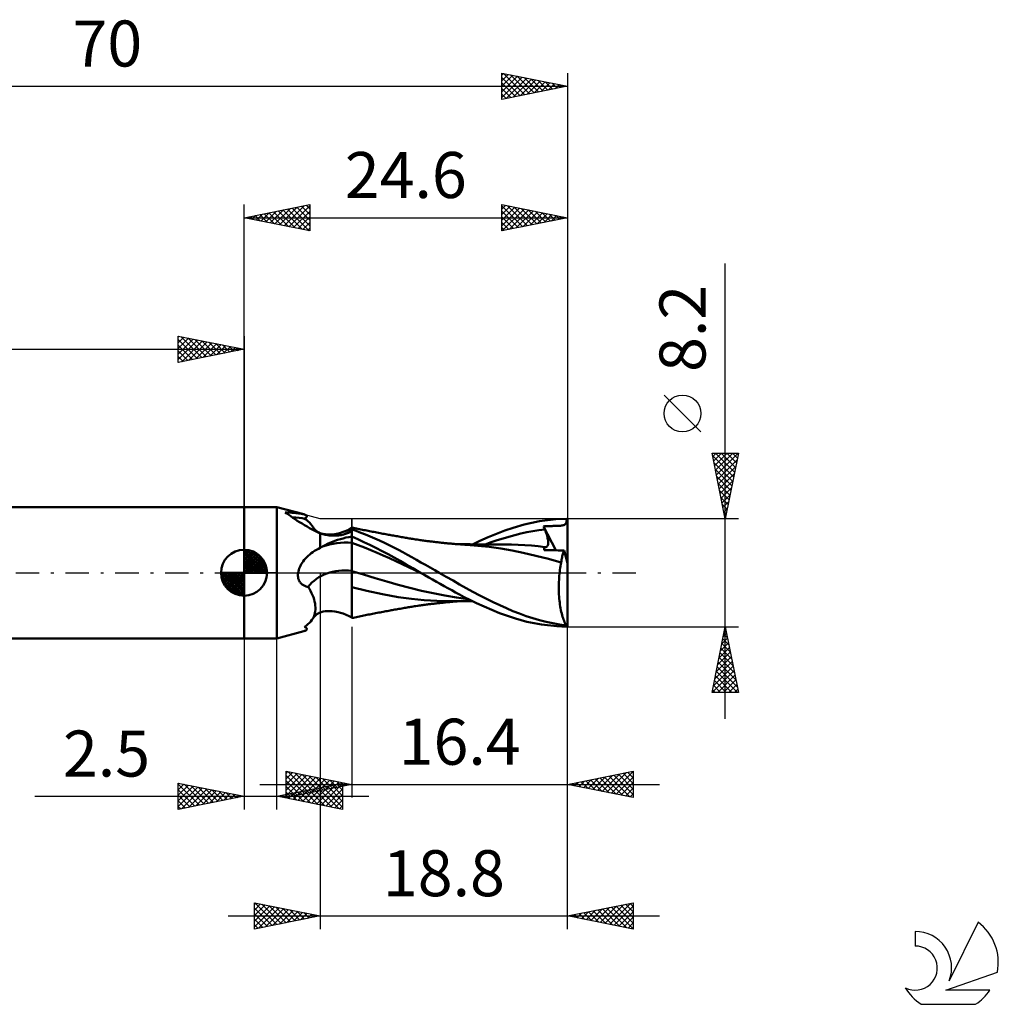
# Model space of a CAD drawing. Units: millimetres. Extents: x -17 to 103, y -33 to 42.
# Drawn here: x 28 to 103, y -33 to 42 of the extents above; entities that cross this region are included whole.
import ezdxf
from ezdxf.enums import TextEntityAlignment as Align

# ---------------------------------------------------------------- set-up
doc = ezdxf.new("R2010")
doc.units = ezdxf.units.MM
doc.header["$LTSCALE"] = 4.45
doc.linetypes.add('LONGDASH_DASH', pattern=[0.85, 0.4, -0.2, 0.05, -0.2])
for name, color, linetype in [('1', 4, 'CONTINUOUS'), ('2', 7, 'CONTINUOUS'), ('4', 2, 'LONGDASH_DASH'), ('CUT', 1, 'CONTINUOUS'), ('NOCUT', 7, 'CONTINUOUS'), ('SK1', 4, 'CONTINUOUS'), ('SK2', 7, 'CONTINUOUS'), ('SK4', 2, 'LONGDASH_DASH'), ('SK6', 5, 'CONTINUOUS')]:
    doc.layers.add(name, color=color, linetype=linetype)
doc.styles.get("Standard").update_dxf_attribs({"font": 'Monospac821 BT'})

msp = doc.modelspace()

# ---------------------------------------------------------------- linework, layer by layer
at = {"layer": '1', "color": 4, "linetype": 'CONTINUOUS', "lineweight": 50}
for p, q in [((45.4, 5), (47.9, 5)), ((45.4, -5), (45.4, 5)), ((49.935, 4.445), (47.9, 5)), ((47.9, -5), (47.9, 5)), ((48.661, 4.498), (48.528, 4.593)), ((48.711, 4.584), (48.528, 4.593)), ((48.803, 4.397), (48.661, 4.498)), ((48.883, 4.575), (48.711, 4.584)), ((49.043, 4.565), (48.883, 4.575)), ((49.192, 4.553), (49.043, 4.565)), ((49.33, 4.541), (49.192, 4.553)), ((49.458, 4.527), (49.33, 4.541)), ((49.574, 4.513), (49.458, 4.527)), ((49.68, 4.497), (49.574, 4.513)), ((49.776, 4.481), (49.68, 4.497)), ((48.953, 4.292), (48.803, 4.397)), ((49.11, 4.184), (48.953, 4.292)), ((49.276, 4.073), (49.11, 4.184)), ((49.448, 3.96), (49.276, 4.073)), ((49.626, 3.848), (49.448, 3.96)), ((49.809, 3.735), (49.626, 3.848)), ((49.861, 4.463), (49.776, 4.481)), ((49.936, 4.445), (49.861, 4.463)), ((49.995, 4.427), (49.936, 4.445)), ((50.046, 4.408), (49.995, 4.427)), ((50.004, 4.112), (50.054, 4.142)), ((50.138, 4.019), (50.004, 4.112)), ((50.089, 4.388), (50.046, 4.408)), ((50.054, 4.142), (50.095, 4.171)), ((50.123, 4.368), (50.089, 4.388)), ((50.095, 4.171), (50.128, 4.199)), ((50.149, 4.346), (50.123, 4.368)), ((50.128, 4.199), (50.153, 4.226)), ((50.261, 3.921), (50.138, 4.019)), ((50.167, 4.324), (50.149, 4.346)), ((50.153, 4.226), (50.169, 4.252)), ((50.176, 4.301), (50.167, 4.324)), ((50.169, 4.252), (50.176, 4.277)), ((50.176, 4.277), (50.176, 4.301)), ((50.375, 3.817), (50.261, 3.921)), ((50.477, 3.706), (50.375, 3.817)), ((66.707, 3.673), (67.871, 3.919)), ((67.871, 3.919), (69.124, 4.069)), ((69.124, 4.069), (69.964, 4.1)), ((69.846, 3.713), (69.874, 3.754)), ((69.874, 3.754), (69.898, 3.801)), ((69.898, 3.801), (69.919, 3.857)), ((69.919, 3.857), (69.936, 3.925)), ((69.936, 3.925), (69.951, 4.005)), ((69.951, 4.005), (69.964, 4.1)), ((70, 0.719), (70, 4.1)), ((49.997, 3.623), (49.809, 3.735)), ((50.19, 3.511), (49.997, 3.623)), ((50.387, 3.401), (50.19, 3.511)), ((50.587, 3.292), (50.387, 3.401)), ((50.567, 3.589), (50.477, 3.706)), ((50.646, 3.465), (50.567, 3.589)), ((50.79, 3.185), (50.587, 3.292)), ((50.703, 3.375), (50.646, 3.465)), ((50.752, 3.314), (50.703, 3.375)), ((50.797, 3.265), (50.752, 3.314)), ((50.994, 3.08), (50.79, 3.185)), ((50.847, 3.219), (50.797, 3.265)), ((50.928, 3.156), (50.847, 3.219)), ((51.031, 3.093), (50.928, 3.156)), ((51.2, 2.977), (50.994, 3.08)), ((51.107, 3.056), (51.031, 3.093)), ((51.191, 3.021), (51.107, 3.056)), ((51.267, 2.995), (51.191, 3.021)), ((52.556, 2.992), (52.728, 3.037)), ((52.728, 3.037), (52.945, 3.107)), ((52.945, 3.107), (53.166, 3.193)), ((53.166, 3.193), (53.384, 3.294)), ((53.201, 2.98), (53.273, 3.007)), ((53.273, 3.007), (53.339, 3.036)), ((53.339, 3.036), (53.399, 3.065)), ((53.384, 3.294), (53.6, 3.409)), ((53.399, 3.065), (53.442, 3.088)), ((53.442, 3.088), (53.482, 3.111)), ((53.482, 3.111), (53.517, 3.135)), ((53.517, 3.135), (53.549, 3.158)), ((53.549, 3.158), (53.576, 3.181)), ((53.576, 3.181), (53.6, 3.204)), ((53.714, 3.416), (53.6, 3.44)), ((53.6, -3.44), (53.6, 3.44)), ((53.934, 3.179), (53.6, 3.3)), ((53.829, 3.392), (53.714, 3.416)), ((53.943, 3.368), (53.829, 3.392)), ((54.288, 3.044), (53.934, 3.179)), ((54.057, 3.344), (53.943, 3.368)), ((54.172, 3.321), (54.057, 3.344)), ((54.286, 3.297), (54.172, 3.321)), ((54.4, 3.274), (54.286, 3.297)), ((54.643, 2.903), (54.288, 3.044)), ((54.515, 3.251), (54.4, 3.274)), ((54.619, 3.23), (54.515, 3.251)), ((54.729, 3.208), (54.619, 3.23)), ((54.84, 3.187), (54.729, 3.208)), ((54.951, 3.165), (54.84, 3.187)), ((55.061, 3.143), (54.951, 3.165)), ((55.172, 3.122), (55.061, 3.143)), ((55.282, 3.1), (55.172, 3.122)), ((55.393, 3.079), (55.282, 3.1)), ((55.503, 3.058), (55.393, 3.079)), ((55.638, 3.032), (55.503, 3.058)), ((55.745, 3.012), (55.638, 3.032)), ((55.852, 2.992), (55.745, 3.012)), ((64.597, 2.969), (65.228, 3.208)), ((65.228, 3.208), (65.858, 3.425)), ((65.858, 3.425), (66.707, 3.673)), ((66.462, 2.979), (66.917, 3.076)), ((66.917, 3.076), (67.371, 3.159)), ((67.371, 3.159), (67.826, 3.229)), ((67.826, 3.229), (68.281, 3.286)), ((68.181, 3.53), (68.272, 3.535)), ((68.195, 3.495), (68.181, 3.53)), ((69.121, 1.706), (68.181, 3.53)), ((68.209, 3.46), (68.195, 3.495)), ((68.223, 3.426), (68.209, 3.46)), ((68.238, 3.391), (68.223, 3.426)), ((68.252, 3.356), (68.238, 3.391)), ((68.266, 3.321), (68.252, 3.356)), ((68.281, 3.286), (68.266, 3.321)), ((68.272, 3.535), (68.36, 3.539)), ((68.321, 3.187), (68.281, 3.286)), ((68.358, 3.09), (68.321, 3.187)), ((68.392, 2.995), (68.358, 3.09)), ((68.36, 3.539), (68.445, 3.543)), ((68.445, 3.543), (68.527, 3.546)), ((68.527, 3.546), (68.606, 3.549)), ((68.606, 3.549), (68.684, 3.551)), ((68.684, 3.551), (68.759, 3.554)), ((68.759, 3.554), (68.833, 3.556)), ((68.833, 3.556), (68.905, 3.557)), ((68.905, 3.557), (68.973, 3.559)), ((68.973, 3.559), (69.039, 3.561)), ((69.039, 3.561), (69.101, 3.562)), ((69.101, 3.562), (69.163, 3.564)), ((69.163, 3.564), (69.226, 3.566)), ((69.226, 3.566), (69.289, 3.568)), ((69.289, 3.568), (69.351, 3.571)), ((69.351, 3.571), (69.413, 3.575)), ((69.413, 3.575), (69.475, 3.58)), ((69.475, 3.58), (69.537, 3.587)), ((69.537, 3.587), (69.601, 3.596)), ((69.601, 3.596), (69.665, 3.61)), ((69.665, 3.61), (69.722, 3.628)), ((69.722, 3.628), (69.77, 3.651)), ((69.77, 3.651), (69.812, 3.679)), ((69.812, 3.679), (69.846, 3.713)), ((51.295, 2.956), (51.2, 2.977)), ((51.2, 1.893), (51.2, 2.977)), ((51.405, 2.958), (51.267, 2.995)), ((51.39, 2.935), (51.295, 2.956)), ((51.485, 2.915), (51.39, 2.935)), ((51.561, 2.93), (51.405, 2.958)), ((51.581, 2.897), (51.485, 2.915)), ((51.638, 2.921), (51.561, 2.93)), ((51.678, 2.879), (51.581, 2.897)), ((51.769, 2.911), (51.638, 2.921)), ((51.775, 2.862), (51.678, 2.879)), ((51.739, 2.188), (51.927, 2.273)), ((51.909, 2.909), (51.769, 2.911)), ((51.872, 2.846), (51.775, 2.862)), ((51.973, 2.835), (51.872, 2.846)), ((51.909, 2.909), (52.1, 2.919)), ((51.927, 2.273), (52.119, 2.353)), ((52.075, 2.828), (51.973, 2.835)), ((52.177, 2.824), (52.075, 2.828)), ((52.1, 2.919), (52.303, 2.943)), ((52.119, 2.353), (52.316, 2.428)), ((52.28, 2.823), (52.177, 2.824)), ((52.28, 2.823), (52.382, 2.826)), ((52.303, 2.943), (52.556, 2.992)), ((52.316, 2.428), (52.518, 2.497)), ((52.382, 2.826), (52.484, 2.832)), ((52.484, 2.832), (52.585, 2.842)), ((52.518, 2.497), (52.725, 2.56)), ((52.585, 2.842), (52.683, 2.854)), ((52.683, 2.854), (52.778, 2.869)), ((52.725, 2.56), (52.936, 2.618)), ((52.778, 2.869), (52.87, 2.887)), ((52.87, 2.887), (52.959, 2.907)), ((52.936, 2.618), (53.153, 2.671)), ((52.959, 2.907), (53.044, 2.93)), ((53.044, 2.93), (53.125, 2.954)), ((53.125, 2.954), (53.201, 2.98)), ((53.153, 2.671), (53.374, 2.718)), ((53.374, 2.718), (53.6, 2.76)), ((54.058, 2.55), (53.6, 2.756)), ((54.079, 2.094), (53.6, 2.271)), ((54.517, 2.336), (54.058, 2.55)), ((54.975, 2.116), (54.517, 2.336)), ((55, 2.755), (54.643, 2.903)), ((55.357, 2.601), (55, 2.755)), ((55.715, 2.441), (55.357, 2.601)), ((56.074, 2.274), (55.715, 2.441)), ((55.959, 2.972), (55.852, 2.992)), ((56.066, 2.952), (55.959, 2.972)), ((56.173, 2.932), (56.066, 2.952)), ((56.432, 2.102), (56.074, 2.274)), ((56.28, 2.913), (56.173, 2.932)), ((56.387, 2.893), (56.28, 2.913)), ((56.494, 2.874), (56.387, 2.893)), ((56.576, 2.859), (56.494, 2.874)), ((56.657, 2.844), (56.576, 2.859)), ((56.758, 2.826), (56.657, 2.844)), ((56.86, 2.808), (56.758, 2.826)), ((56.961, 2.79), (56.86, 2.808)), ((57.063, 2.772), (56.961, 2.79)), ((57.164, 2.754), (57.063, 2.772)), ((57.266, 2.736), (57.164, 2.754)), ((57.367, 2.718), (57.266, 2.736)), ((57.469, 2.7), (57.367, 2.718)), ((57.572, 2.682), (57.469, 2.7)), ((57.676, 2.665), (57.572, 2.682)), ((57.77, 2.648), (57.676, 2.665)), ((57.865, 2.633), (57.77, 2.648)), ((57.959, 2.617), (57.865, 2.633)), ((58.053, 2.602), (57.959, 2.617)), ((58.148, 2.586), (58.053, 2.602)), ((58.242, 2.571), (58.148, 2.586)), ((58.336, 2.557), (58.242, 2.571)), ((58.431, 2.542), (58.336, 2.557)), ((58.563, 2.522), (58.431, 2.542)), ((58.695, 2.503), (58.563, 2.522)), ((58.785, 2.49), (58.695, 2.503)), ((58.875, 2.477), (58.785, 2.49)), ((58.966, 2.464), (58.875, 2.477)), ((59.056, 2.452), (58.966, 2.464)), ((59.146, 2.439), (59.056, 2.452)), ((59.236, 2.427), (59.146, 2.439)), ((59.326, 2.415), (59.236, 2.427)), ((59.417, 2.404), (59.326, 2.415)), ((59.491, 2.394), (59.417, 2.404)), ((59.565, 2.385), (59.491, 2.394)), ((59.64, 2.376), (59.565, 2.385)), ((59.714, 2.366), (59.64, 2.376)), ((59.801, 2.356), (59.714, 2.366)), ((59.888, 2.346), (59.801, 2.356)), ((59.975, 2.335), (59.888, 2.346)), ((60.062, 2.325), (59.975, 2.335)), ((60.149, 2.315), (60.062, 2.325)), ((60.236, 2.306), (60.149, 2.315)), ((60.323, 2.296), (60.236, 2.306)), ((60.409, 2.287), (60.323, 2.296)), ((60.49, 2.278), (60.409, 2.287)), ((60.571, 2.27), (60.49, 2.278)), ((60.652, 2.262), (60.571, 2.27)), ((60.733, 2.253), (60.652, 2.262)), ((60.815, 2.245), (60.733, 2.253)), ((62.767, 2.161), (63.336, 2.431)), ((63.336, 2.431), (63.964, 2.709)), ((63.733, 2.157), (64.188, 2.317)), ((63.964, 2.709), (64.597, 2.969)), ((64.188, 2.317), (64.643, 2.468)), ((64.643, 2.468), (65.098, 2.611)), ((65.098, 2.611), (65.552, 2.744)), ((65.552, 2.744), (66.007, 2.868)), ((66.007, 2.868), (66.462, 2.979)), ((68.423, 2.903), (68.392, 2.995)), ((68.45, 2.813), (68.423, 2.903)), ((68.474, 2.727), (68.45, 2.813)), ((68.494, 2.643), (68.474, 2.727)), ((68.51, 2.563), (68.494, 2.643)), ((68.523, 2.487), (68.51, 2.563)), ((68.533, 2.413), (68.523, 2.487)), ((68.538, 2.343), (68.533, 2.413)), ((68.535, 2.216), (68.539, 2.277)), ((68.539, 2.277), (68.538, 2.343)), ((50.51, 1.48), (50.636, 1.571)), ((50.636, 1.571), (50.768, 1.659)), ((50.768, 1.659), (50.906, 1.741)), ((50.906, 1.741), (51.05, 1.82)), ((51.05, 1.82), (51.2, 1.893)), ((51.2, 1.893), (51.225, 1.909)), ((51.225, 1.909), (51.25, 1.925)), ((51.25, 1.925), (51.276, 1.94)), ((51.276, 1.94), (51.301, 1.955)), ((51.301, 1.955), (51.327, 1.97)), ((51.327, 1.97), (51.353, 1.985)), ((51.353, 1.985), (51.379, 2)), ((51.379, 2), (51.557, 2.097)), ((51.557, 2.097), (51.739, 2.188)), ((54.557, 1.909), (54.079, 2.094)), ((55.036, 1.718), (54.557, 1.909)), ((55.434, 1.888), (54.975, 2.116)), ((55.514, 1.521), (55.036, 1.718)), ((55.895, 1.652), (55.434, 1.888)), ((55.993, 1.317), (55.514, 1.521)), ((56.355, 1.408), (55.895, 1.652)), ((56.789, 1.923), (56.432, 2.102)), ((57.141, 1.74), (56.789, 1.923)), ((57.484, 1.555), (57.141, 1.74)), ((57.824, 1.367), (57.484, 1.555)), ((60.897, 2.237), (60.815, 2.245)), ((60.979, 2.23), (60.897, 2.237)), ((61.061, 2.222), (60.979, 2.23)), ((61.143, 2.214), (61.061, 2.222)), ((61.225, 2.207), (61.143, 2.214)), ((61.307, 2.2), (61.225, 2.207)), ((61.389, 2.193), (61.307, 2.2)), ((61.48, 2.185), (61.389, 2.193)), ((61.571, 2.177), (61.48, 2.185)), ((61.661, 2.17), (61.571, 2.177)), ((61.617, 2.162), (61.699, 2.162)), ((61.752, 2.163), (61.661, 2.17)), ((61.699, 2.162), (61.798, 2.162)), ((61.896, 2.152), (61.752, 2.163)), ((61.798, 2.162), (61.895, 2.162)), ((61.992, 2.162), (61.895, 2.162)), ((62.039, 2.142), (61.896, 2.152)), ((62.082, 2.162), (61.992, 2.162)), ((62.182, 2.133), (62.039, 2.142)), ((62.163, 2.162), (62.082, 2.162)), ((62.243, 2.162), (62.163, 2.162)), ((62.326, 2.124), (62.182, 2.133)), ((62.324, 2.162), (62.243, 2.162)), ((62.404, 2.162), (62.324, 2.162)), ((63.183, 2.059), (62.326, 2.124)), ((62.485, 2.162), (62.404, 2.162)), ((62.566, 2.162), (62.485, 2.162)), ((62.646, 2.161), (62.566, 2.162)), ((62.738, 2.161), (62.646, 2.161)), ((62.85, 2.161), (62.738, 2.161)), ((62.958, 2.161), (62.85, 2.161)), ((63.072, 2.161), (62.958, 2.161)), ((63.156, 2.16), (63.072, 2.161)), ((63.23, 2.16), (63.156, 2.16)), ((64.05, 1.966), (63.183, 2.059)), ((63.305, 2.16), (63.23, 2.16)), ((63.379, 2.16), (63.305, 2.16)), ((63.453, 2.16), (63.379, 2.16)), ((63.528, 2.16), (63.453, 2.16)), ((63.602, 2.159), (63.528, 2.16)), ((63.677, 2.159), (63.602, 2.159)), ((63.788, 2.159), (63.677, 2.159)), ((63.915, 2.159), (63.788, 2.159)), ((64.04, 2.158), (63.915, 2.159)), ((64.165, 2.158), (64.04, 2.158)), ((64.937, 1.842), (64.05, 1.966)), ((64.296, 2.158), (64.165, 2.158)), ((64.429, 2.157), (64.296, 2.158)), ((64.561, 2.157), (64.429, 2.157)), ((64.694, 2.156), (64.561, 2.157)), ((64.833, 2.156), (64.694, 2.156)), ((64.972, 2.156), (64.833, 2.156)), ((65.793, 1.689), (64.937, 1.842)), ((65.112, 2.155), (64.972, 2.156)), ((65.251, 2.155), (65.112, 2.155)), ((65.755, 2.149), (65.251, 2.155)), ((66.258, 2.131), (65.755, 2.149)), ((66.639, 1.508), (65.793, 1.689)), ((66.761, 2.102), (66.258, 2.131)), ((67.593, 1.292), (66.639, 1.508)), ((67.265, 2.063), (66.761, 2.102)), ((67.768, 2.014), (67.265, 2.063)), ((68.271, 1.956), (67.768, 2.014)), ((68.22, 1.71), (68.222, 1.751)), ((68.424, 1.709), (68.22, 1.71)), ((68.222, 1.751), (68.226, 1.79)), ((68.226, 1.79), (68.231, 1.827)), ((68.231, 1.827), (68.239, 1.862)), ((68.239, 1.862), (68.248, 1.895)), ((68.248, 1.895), (68.258, 1.926)), ((68.258, 1.926), (68.271, 1.956)), ((68.272, 1.955), (68.271, 1.956)), ((68.273, 1.955), (68.272, 1.955)), ((68.273, 1.955), (68.273, 1.955)), ((68.274, 1.955), (68.273, 1.955)), ((68.274, 1.955), (68.274, 1.955)), ((68.323, 1.953), (68.274, 1.955)), ((68.323, 1.953), (68.367, 1.959)), ((68.367, 1.959), (68.407, 1.973)), ((68.407, 1.973), (68.441, 1.996)), ((68.632, 1.708), (68.424, 1.709)), ((68.441, 1.996), (68.471, 2.026)), ((68.471, 2.026), (68.494, 2.064)), ((68.494, 2.064), (68.513, 2.108)), ((68.513, 2.108), (68.527, 2.159)), ((68.527, 2.159), (68.535, 2.216)), ((68.845, 1.707), (68.632, 1.708)), ((69.063, 1.706), (68.845, 1.707)), ((69.286, 1.705), (69.063, 1.706)), ((69.516, 1.704), (69.286, 1.705)), ((69.752, 1.703), (69.516, 1.704)), ((69.676, 1.495), (69.7, 1.568)), ((69.7, 1.568), (69.725, 1.638)), ((69.725, 1.638), (69.752, 1.703)), ((70, 0.719), (69.752, 1.703)), ((49.753, 0.646), (49.822, 0.756)), ((49.822, 0.756), (49.898, 0.865)), ((49.898, 0.865), (49.981, 0.973)), ((49.981, 0.973), (50.072, 1.079)), ((50.072, 1.079), (50.171, 1.183)), ((50.171, 1.183), (50.278, 1.286)), ((50.278, 1.286), (50.391, 1.385)), ((50.391, 1.385), (50.51, 1.48)), ((56.472, 1.106), (55.993, 1.317)), ((56.813, 1.158), (56.355, 1.408)), ((56.95, 0.889), (56.472, 1.106)), ((57.269, 0.902), (56.813, 1.158)), ((57.429, 0.665), (56.95, 0.889)), ((57.729, 0.636), (57.269, 0.902)), ((58.167, 1.175), (57.824, 1.367)), ((58.512, 0.981), (58.167, 1.175)), ((58.859, 0.787), (58.512, 0.981)), ((59.206, 0.592), (58.859, 0.787)), ((68.57, 1.051), (67.593, 1.292)), ((69.527, 0.785), (68.57, 1.051)), ((69.5, 0.65), (69.527, 0.785)), ((69.527, 0.785), (69.54, 0.884)), ((69.54, 0.884), (69.555, 0.98)), ((69.555, 0.98), (69.572, 1.074)), ((69.572, 1.074), (69.59, 1.164)), ((69.59, 1.164), (69.609, 1.252)), ((69.609, 1.252), (69.63, 1.337)), ((69.63, 1.337), (69.652, 1.417)), ((69.652, 1.417), (69.676, 1.495)), ((49.505, -0.054), (49.512, 0)), ((49.512, 0), (49.532, 0.104)), ((49.532, 0.104), (49.56, 0.21)), ((49.56, 0.21), (49.596, 0.317)), ((49.596, 0.317), (49.64, 0.426)), ((49.64, 0.426), (49.693, 0.536)), ((49.693, 0.536), (49.753, 0.646)), ((54.483, -0.142), (53.6, 0.13)), ((57.907, 0.434), (57.429, 0.665)), ((58.241, 0.337), (57.729, 0.636)), ((58.386, 0.204), (57.907, 0.434)), ((58.823, 0), (58.241, 0.337)), ((58.865, -0.024), (58.386, 0.204)), ((58.83, -0.004), (58.823, 0)), ((59.553, 0.396), (59.206, 0.592)), ((59.902, 0.198), (59.553, 0.396)), ((60.251, 0), (59.902, 0.198)), ((60.776, -0.3), (60.251, 0)), ((69.395, -0.075), (69.411, 0.076)), ((69.411, 0.076), (69.43, 0.224)), ((69.43, 0.224), (69.452, 0.369)), ((69.452, 0.369), (69.475, 0.511)), ((69.475, 0.511), (69.5, 0.65)), ((70, -4.1), (70, 0.719)), ((49.497, -0.161), (49.5, -0.107)), ((49.497, -0.215), (49.497, -0.161)), ((49.5, -0.268), (49.497, -0.215)), ((49.5, -0.107), (49.505, -0.054)), ((49.505, -0.322), (49.5, -0.268)), ((49.513, -0.375), (49.505, -0.322)), ((49.524, -0.427), (49.513, -0.375)), ((49.537, -0.478), (49.524, -0.427)), ((49.554, -0.527), (49.537, -0.478)), ((49.574, -0.576), (49.554, -0.527)), ((49.596, -0.622), (49.574, -0.576)), ((49.622, -0.668), (49.596, -0.622)), ((49.65, -0.711), (49.622, -0.668)), ((49.681, -0.752), (49.65, -0.711)), ((55.367, -0.405), (54.483, -0.142)), ((56.25, -0.661), (55.367, -0.405)), ((57.134, -0.91), (56.25, -0.661)), ((58.837, -0.008), (58.83, -0.004)), ((58.844, -0.012), (58.837, -0.008)), ((58.851, -0.016), (58.844, -0.012)), ((58.858, -0.02), (58.851, -0.016)), ((58.865, -0.024), (58.858, -0.02)), ((59.151, -0.188), (58.865, -0.024)), ((59.444, -0.354), (59.151, -0.188)), ((59.737, -0.52), (59.444, -0.354)), ((60.031, -0.685), (59.737, -0.52)), ((60.325, -0.849), (60.031, -0.685)), ((61.294, -0.599), (60.776, -0.3)), ((61.796, -0.89), (61.294, -0.599)), ((69.345, -0.86), (69.35, -0.7)), ((69.35, -0.7), (69.358, -0.542)), ((69.358, -0.542), (69.368, -0.384)), ((69.368, -0.384), (69.38, -0.228)), ((69.38, -0.228), (69.395, -0.075)), ((49.715, -0.79), (49.681, -0.752)), ((49.75, -0.826), (49.715, -0.79)), ((49.788, -0.86), (49.75, -0.826)), ((49.828, -0.892), (49.788, -0.86)), ((49.87, -0.921), (49.828, -0.892)), ((49.915, -0.948), (49.87, -0.921)), ((49.964, -0.974), (49.915, -0.948)), ((50.017, -0.999), (49.964, -0.974)), ((50.074, -1.022), (50.017, -0.999)), ((50.135, -1.042), (50.074, -1.022)), ((50.2, -1.061), (50.135, -1.042)), ((50.271, -1.076), (50.2, -1.061)), ((50.369, -1.229), (50.271, -1.076)), ((50.459, -1.385), (50.369, -1.229)), ((50.539, -1.543), (50.459, -1.385)), ((54.747, -1.387), (53.6, -1.093)), ((55.93, -1.634), (54.747, -1.387)), ((58.017, -1.151), (57.134, -0.91)), ((58.9, -1.369), (58.017, -1.151)), ((59.784, -1.562), (58.9, -1.369)), ((60.618, -1.012), (60.325, -0.849)), ((60.91, -1.174), (60.618, -1.012)), ((61.201, -1.334), (60.91, -1.174)), ((61.491, -1.493), (61.201, -1.334)), ((61.788, -1.655), (61.491, -1.493)), ((62.3, -1.177), (61.796, -0.89)), ((62.809, -1.456), (62.3, -1.177)), ((63.322, -1.726), (62.809, -1.456)), ((69.342, -1.019), (69.345, -0.86)), ((69.342, -1.179), (69.342, -1.019)), ((69.344, -1.339), (69.342, -1.179)), ((69.349, -1.499), (69.344, -1.339)), ((50.61, -1.703), (50.539, -1.543)), ((50.672, -1.863), (50.61, -1.703)), ((50.724, -2.023), (50.672, -1.863)), ((50.767, -2.183), (50.724, -2.023)), ((50.799, -2.34), (50.767, -2.183)), ((57.134, -1.846), (55.93, -1.634)), ((58.144, -1.995), (57.134, -1.846)), ((59.092, -2.089), (58.144, -1.995)), ((60.055, -2.143), (59.092, -2.089)), ((60.667, -1.732), (59.784, -1.562)), ((61.048, -2.162), (60.055, -2.143)), ((61.551, -1.878), (60.667, -1.732)), ((60.773, -2.249), (60.855, -2.241)), ((60.855, -2.241), (60.937, -2.234)), ((60.937, -2.234), (61.019, -2.226)), ((61.019, -2.226), (61.101, -2.218)), ((61.048, -2.162), (61.129, -2.162)), ((61.101, -2.218), (61.183, -2.211)), ((61.129, -2.162), (61.21, -2.162)), ((61.183, -2.211), (61.265, -2.203)), ((61.21, -2.162), (61.292, -2.162)), ((61.265, -2.203), (61.347, -2.196)), ((61.292, -2.162), (61.373, -2.162)), ((61.347, -2.196), (61.433, -2.189)), ((61.373, -2.162), (61.455, -2.162)), ((61.433, -2.189), (61.527, -2.181)), ((61.455, -2.162), (61.536, -2.162)), ((61.527, -2.181), (61.62, -2.174)), ((61.536, -2.162), (61.617, -2.162)), ((62.434, -1.998), (61.551, -1.878)), ((61.701, -2.162), (61.617, -2.162)), ((61.8, -2.162), (61.701, -2.162)), ((62.15, -1.848), (61.788, -1.655)), ((61.896, -2.162), (61.8, -2.162)), ((61.896, -2.162), (61.994, -2.162)), ((61.994, -2.162), (62.084, -2.162)), ((62.084, -2.162), (62.166, -2.162)), ((62.584, -2.07), (62.15, -1.848)), ((62.166, -2.162), (62.249, -2.162)), ((62.249, -2.162), (62.331, -2.162)), ((62.331, -2.162), (62.413, -2.162)), ((62.413, -2.162), (62.496, -2.162)), ((62.496, -2.162), (62.578, -2.161)), ((62.578, -2.161), (62.661, -2.161)), ((63.088, -2.316), (62.584, -2.07)), ((62.661, -2.161), (62.761, -2.161)), ((63.834, -1.986), (63.322, -1.726)), ((64.345, -2.235), (63.834, -1.986)), ((64.854, -2.473), (64.345, -2.235)), ((69.356, -1.657), (69.349, -1.499)), ((69.366, -1.815), (69.356, -1.657)), ((69.379, -1.97), (69.366, -1.815)), ((69.393, -2.123), (69.379, -1.97)), ((69.41, -2.273), (69.393, -2.123)), ((50.794, -3.077), (50.818, -2.938)), ((50.821, -2.496), (50.799, -2.34)), ((50.818, -2.938), (50.831, -2.795)), ((50.831, -2.647), (50.821, -2.496)), ((50.831, -2.795), (50.831, -2.647)), ((51.191, -3.021), (51.267, -2.995)), ((51.267, -2.995), (51.405, -2.958)), ((51.405, -2.958), (51.561, -2.93)), ((51.561, -2.93), (51.638, -2.921)), ((51.638, -2.921), (51.769, -2.911)), ((51.769, -2.911), (51.909, -2.909)), ((52.1, -2.919), (51.909, -2.909)), ((52.303, -2.943), (52.1, -2.919)), ((52.556, -2.992), (52.303, -2.943)), ((52.728, -3.037), (52.556, -2.992)), ((55.759, -3.01), (55.866, -2.989)), ((55.866, -2.989), (55.974, -2.969)), ((55.974, -2.969), (56.081, -2.949)), ((56.081, -2.949), (56.188, -2.93)), ((56.188, -2.93), (56.296, -2.91)), ((56.296, -2.91), (56.404, -2.89)), ((56.404, -2.89), (56.507, -2.871)), ((56.507, -2.871), (56.59, -2.856)), ((56.59, -2.856), (56.674, -2.841)), ((56.674, -2.841), (56.778, -2.822)), ((56.778, -2.822), (56.88, -2.804)), ((56.88, -2.804), (56.982, -2.786)), ((56.982, -2.786), (57.084, -2.768)), ((57.084, -2.768), (57.185, -2.75)), ((57.185, -2.75), (57.287, -2.732)), ((57.287, -2.732), (57.389, -2.714)), ((57.389, -2.714), (57.491, -2.697)), ((57.491, -2.697), (57.598, -2.678)), ((57.598, -2.678), (57.7, -2.66)), ((57.7, -2.66), (57.795, -2.644)), ((57.795, -2.644), (57.89, -2.628)), ((57.89, -2.628), (57.984, -2.613)), ((57.984, -2.613), (58.079, -2.597)), ((58.079, -2.597), (58.173, -2.582)), ((58.173, -2.582), (58.268, -2.567)), ((58.268, -2.567), (58.362, -2.553)), ((58.362, -2.553), (58.464, -2.537)), ((58.464, -2.537), (58.607, -2.516)), ((58.607, -2.516), (58.724, -2.498)), ((58.724, -2.498), (58.815, -2.485)), ((58.815, -2.485), (58.905, -2.473)), ((58.905, -2.473), (58.995, -2.46)), ((58.995, -2.46), (59.086, -2.448)), ((59.086, -2.448), (59.176, -2.435)), ((59.176, -2.435), (59.266, -2.423)), ((59.266, -2.423), (59.358, -2.411)), ((59.358, -2.411), (59.441, -2.401)), ((59.441, -2.401), (59.517, -2.391)), ((59.517, -2.391), (59.593, -2.381)), ((59.593, -2.381), (59.669, -2.372)), ((59.669, -2.372), (59.748, -2.362)), ((59.748, -2.362), (59.836, -2.352)), ((59.836, -2.352), (59.923, -2.341)), ((59.923, -2.341), (60.01, -2.331)), ((60.01, -2.331), (60.097, -2.321)), ((60.097, -2.321), (60.184, -2.312)), ((60.184, -2.312), (60.271, -2.302)), ((60.271, -2.302), (60.359, -2.292)), ((60.359, -2.292), (60.443, -2.283)), ((60.443, -2.283), (60.526, -2.275)), ((60.526, -2.275), (60.608, -2.266)), ((60.608, -2.266), (60.691, -2.258)), ((60.691, -2.258), (60.773, -2.249)), ((63.657, -2.576), (63.088, -2.316)), ((64.249, -2.829), (63.657, -2.576)), ((64.841, -3.064), (64.249, -2.829)), ((65.361, -2.701), (64.854, -2.473)), ((65.855, -2.914), (65.361, -2.701)), ((66.349, -3.111), (65.855, -2.914)), ((69.43, -2.42), (69.41, -2.273)), ((69.451, -2.564), (69.43, -2.42)), ((69.475, -2.705), (69.451, -2.564)), ((69.501, -2.841), (69.475, -2.705)), ((69.53, -2.974), (69.501, -2.841)), ((69.56, -3.102), (69.53, -2.974)), ((50.375, -3.817), (50.477, -3.706)), ((50.477, -3.706), (50.567, -3.589)), ((50.567, -3.589), (50.646, -3.465)), ((50.646, -3.465), (50.708, -3.341)), ((50.646, -3.465), (50.703, -3.375)), ((50.703, -3.375), (50.752, -3.314)), ((50.708, -3.341), (50.757, -3.211)), ((50.752, -3.314), (50.797, -3.265)), ((50.757, -3.211), (50.794, -3.077)), ((50.797, -3.265), (50.847, -3.219)), ((50.847, -3.219), (50.928, -3.156)), ((50.928, -3.156), (51.031, -3.093)), ((51.031, -3.093), (51.107, -3.056)), ((51.107, -3.056), (51.191, -3.021)), ((52.945, -3.107), (52.728, -3.037)), ((53.166, -3.193), (52.945, -3.107)), ((53.384, -3.294), (53.166, -3.193)), ((53.6, -3.409), (53.384, -3.294)), ((53.6, -3.44), (53.715, -3.416)), ((53.715, -3.416), (53.83, -3.391)), ((53.83, -3.391), (53.945, -3.368)), ((53.945, -3.368), (54.06, -3.344)), ((54.06, -3.344), (54.175, -3.32)), ((54.175, -3.32), (54.29, -3.297)), ((54.29, -3.297), (54.405, -3.273)), ((54.405, -3.273), (54.519, -3.25)), ((54.519, -3.25), (54.625, -3.229)), ((54.625, -3.229), (54.737, -3.207)), ((54.737, -3.207), (54.848, -3.185)), ((54.848, -3.185), (54.959, -3.163)), ((54.959, -3.163), (55.07, -3.141)), ((55.07, -3.141), (55.181, -3.12)), ((55.181, -3.12), (55.292, -3.098)), ((55.292, -3.098), (55.403, -3.077)), ((55.403, -3.077), (55.515, -3.056)), ((55.515, -3.056), (55.651, -3.03)), ((55.651, -3.03), (55.759, -3.01)), ((65.43, -3.28), (64.841, -3.064)), ((66.045, -3.484), (65.43, -3.28)), ((66.909, -3.723), (66.045, -3.484)), ((66.854, -3.293), (66.349, -3.111)), ((67.361, -3.458), (66.854, -3.293)), ((68.036, -3.945), (66.909, -3.723)), ((67.868, -3.604), (67.361, -3.458)), ((68.378, -3.733), (67.868, -3.604)), ((68.889, -3.845), (68.378, -3.733)), ((69.592, -3.224), (69.56, -3.102)), ((69.626, -3.342), (69.592, -3.224)), ((69.661, -3.455), (69.626, -3.342)), ((69.698, -3.562), (69.661, -3.455)), ((69.737, -3.663), (69.698, -3.562)), ((69.777, -3.759), (69.737, -3.663)), ((47.9, -5), (49.935, -4.445)), ((49.936, -4.445), (49.995, -4.427)), ((49.995, -4.427), (50.046, -4.408)), ((50.004, -4.112), (50.138, -4.019)), ((50.054, -4.142), (50.004, -4.112)), ((50.046, -4.408), (50.089, -4.388)), ((50.095, -4.171), (50.054, -4.142)), ((50.089, -4.388), (50.123, -4.368)), ((50.128, -4.199), (50.095, -4.171)), ((50.123, -4.368), (50.149, -4.346)), ((50.153, -4.226), (50.128, -4.199)), ((50.138, -4.019), (50.261, -3.921)), ((50.149, -4.346), (50.167, -4.324)), ((50.169, -4.252), (50.153, -4.226)), ((50.167, -4.324), (50.176, -4.301)), ((50.176, -4.277), (50.169, -4.252)), ((50.176, -4.301), (50.176, -4.277)), ((50.261, -3.921), (50.375, -3.817)), ((69.197, -4.074), (68.036, -3.945)), ((69.398, -3.937), (68.889, -3.845)), ((69.964, -4.1), (69.197, -4.074)), ((69.904, -4.01), (69.398, -3.937)), ((69.818, -3.849), (69.777, -3.759)), ((69.861, -3.933), (69.818, -3.849)), ((69.904, -4.01), (69.861, -3.933)), ((69.986, -4.1), (70, -4.1)), ((45.4, -5), (47.9, -5))]:
    msp.add_line(p, q, dxfattribs=at)
for centre, major_axis, ratio, start_param, end_param in [((47.031, 3.405), (3.495, 0.404), 0.202575, 0.530298, 0.92602), ((70, 0), (-8.064, 0.009), 0.508425, 4.712992, 4.717512), ((52.038, 6.307), (3.46, 2.441), 0.813361, 4.41103, 4.593865), ((54.281, -3.127), (-5.034, 3.551), 0.813361, 5.35101, 5.757106), ((53.841, -3.752), (-3.646, 2.572), 0.813361, 5.290606, 6.247894), ((70.181, 0), (0, 4.1), 0.32492, 2.931976, 3.005031), ((70, 0), (8.064, 0.009), 0.508425, 4.707266, 4.71009)]:
    msp.add_ellipse(centre, major_axis=major_axis, ratio=ratio, start_param=start_param, end_param=end_param, dxfattribs=at)
at = {"layer": '2', "color": 7, "linetype": 'CONTINUOUS', "lineweight": 25}
for p, q in [((45.4, 0), (45.4, 28)), ((45.4, 27), (50.4, 28)), ((48.101, 26.46), (49.451, 27.81)), ((48.455, 26.389), (49.982, 27.916)), ((48.808, 26.318), (50.4, 27.91)), ((49.063, 27.733), (50.4, 26.396)), ((49.417, 27.803), (50.4, 26.82)), ((49.77, 27.874), (50.4, 27.244)), ((50.124, 27.945), (50.4, 27.668)), ((50.4, 28), (50.4, 26)), ((65, 26), (65, 28)), ((65, 28), (70, 27)), ((65, 27.661), (65.282, 27.943)), ((65, 27.918), (66.598, 26.32)), ((65, 27.237), (65.636, 27.873)), ((65, 26.812), (65.99, 27.802)), ((65, 26.388), (66.343, 27.731)), ((65.427, 27.914), (66.952, 26.39)), ((65.958, 27.808), (67.305, 26.461)), ((70, 28), (70, 4.1)), ((45.4, 27), (70, 27)), ((50.4, 26), (45.4, 27)), ((45.527, 27.025), (45.591, 26.962)), ((45.626, 26.955), (45.739, 27.068)), ((45.881, 27.096), (46.122, 26.856)), ((45.98, 26.884), (46.269, 27.174)), ((46.235, 27.167), (46.652, 26.75)), ((46.333, 26.813), (46.8, 27.28)), ((46.588, 27.238), (47.182, 26.644)), ((46.687, 26.743), (47.33, 27.386)), ((46.942, 27.308), (47.713, 26.537)), ((47.04, 26.672), (47.86, 27.492)), ((47.295, 27.379), (48.243, 26.431)), ((47.394, 26.601), (48.391, 27.598)), ((47.649, 27.45), (48.773, 26.325)), ((47.747, 26.53), (48.921, 27.704)), ((48.002, 27.52), (49.303, 26.219)), ((48.356, 27.591), (49.834, 26.113)), ((48.709, 27.662), (50.364, 26.007)), ((49.162, 26.248), (50.4, 27.486)), ((49.515, 26.177), (50.4, 27.062)), ((65, 27.493), (66.244, 26.249)), ((65, 27.069), (65.891, 26.178)), ((70, 27), (65, 26)), ((65.045, 26.009), (66.697, 27.661)), ((65.575, 26.115), (67.05, 27.59)), ((66.106, 26.221), (67.404, 27.519)), ((66.488, 27.702), (67.659, 26.532)), ((66.636, 26.327), (67.757, 27.448)), ((67.018, 27.596), (68.012, 26.602)), ((67.166, 26.433), (68.111, 27.378)), ((67.549, 27.49), (68.366, 26.673)), ((67.697, 26.539), (68.464, 27.307)), ((68.079, 27.384), (68.719, 26.744)), ((68.227, 26.645), (68.818, 27.236)), ((68.609, 27.278), (69.073, 26.815)), ((68.757, 26.751), (69.172, 27.166)), ((69.14, 27.172), (69.426, 26.885)), ((69.288, 26.857), (69.525, 27.095)), ((69.67, 27.066), (69.78, 26.956)), ((69.818, 26.964), (69.879, 27.024)), ((49.869, 26.106), (50.4, 26.637)), ((50.222, 26.035), (50.4, 26.213)), ((65, 26.645), (65.537, 26.107)), ((65, 26.221), (65.184, 26.037)), ((82, -11.1), (82, 23.525)), ((80.15, 10.713), (77.35, 13.512)), ((82, 4.1), (81, 9.1)), ((81, 9.1), (83, 9.1)), ((81.05, 8.85), (81.299, 9.1)), ((81.121, 8.497), (81.724, 9.1)), ((81.191, 8.143), (82.148, 9.1)), ((81.262, 7.79), (82.572, 9.1)), ((81.272, 9.1), (82.712, 7.66)), ((81.333, 7.436), (82.997, 9.1)), ((81.696, 9.1), (82.783, 8.014)), ((83, 9.1), (82, 4.1)), ((82.121, 9.1), (82.853, 8.367)), ((82.545, 9.1), (82.924, 8.721)), ((82.969, 9.1), (82.995, 9.074)), ((81.038, 8.91), (82.641, 7.306)), ((81.144, 8.379), (82.571, 6.953)), ((81.403, 7.083), (82.895, 8.574)), ((81.25, 7.849), (82.5, 6.599)), ((81.474, 6.729), (82.789, 8.044)), ((81.545, 6.376), (82.683, 7.513)), ((81.356, 7.319), (82.429, 6.246)), ((81.462, 6.788), (82.358, 5.892)), ((81.616, 6.022), (82.577, 6.983)), ((81.568, 6.258), (82.288, 5.539)), ((81.686, 5.668), (82.471, 6.453)), ((81.674, 5.728), (82.217, 5.185)), ((81.757, 5.315), (82.364, 5.922)), ((81.828, 4.961), (82.258, 5.392)), ((81.781, 5.197), (82.146, 4.832)), ((81.887, 4.667), (82.076, 4.478)), ((81.898, 4.608), (82.152, 4.862)), ((83, 4.1), (70, 4.1)), ((81.969, 4.254), (82.046, 4.331)), ((81.993, 4.137), (82.005, 4.124)), ((51.2, 0), (51.2, -27.1)), ((53.6, -4.1), (53.6, -17.1)), ((70, -4.1), (83, -4.1)), ((70, -17.1), (70, -4.1)), ((70, -27.1), (70, -4.1)), ((81, -9.1), (82, -4.1)), ((81.951, -4.345), (82.033, -4.263)), ((81.957, -4.313), (82.064, -4.42)), ((82, -4.1), (83, -9.1)), ((45.4, -5), (45.4, -18)), ((47.9, -18), (47.9, -5)), ((81.739, -5.405), (82.174, -4.97)), ((81.816, -5.02), (82.276, -5.481)), ((81.845, -4.875), (82.103, -4.617)), ((81.887, -4.667), (82.17, -4.95)), ((81.527, -6.466), (82.315, -5.677)), ((81.633, -5.936), (82.245, -5.324)), ((81.675, -5.727), (82.488, -6.541)), ((81.745, -5.374), (82.382, -6.011)), ((81.209, -8.057), (82.528, -6.738)), ((81.315, -7.527), (82.457, -6.385)), ((81.421, -6.996), (82.386, -6.031)), ((81.533, -6.435), (82.7, -7.602)), ((81.604, -6.081), (82.594, -7.072)), ((81.014, -9.1), (82.669, -7.445)), ((81.103, -8.587), (82.598, -7.092)), ((81.392, -7.142), (82.913, -8.663)), ((81.462, -6.788), (82.806, -8.132)), ((81.18, -8.202), (82.077, -9.1)), ((81.25, -7.849), (82.501, -9.1)), ((81.321, -7.495), (82.926, -9.1)), ((81.438, -9.1), (82.74, -7.799)), ((81.863, -9.1), (82.81, -8.152)), ((81.038, -8.909), (81.229, -9.1)), ((81.109, -8.556), (81.653, -9.1)), ((82.287, -9.1), (82.881, -8.506)), ((82.711, -9.1), (82.952, -8.859)), ((83, -9.1), (81, -9.1)), ((48.6, -17.1), (48.6, -15.1)), ((48.6, -15.1), (53.6, -16.1)), ((48.6, -15.26), (48.734, -15.127)), ((48.6, -15.685), (49.087, -15.197)), ((48.6, -16.109), (49.441, -15.268)), ((48.6, -16.533), (49.794, -15.339)), ((48.6, -15.407), (50.011, -16.818)), ((48.6, -16.958), (50.148, -15.41)), ((48.747, -15.129), (50.365, -16.747)), ((48.952, -17.03), (50.502, -15.48)), ((49.277, -15.235), (50.718, -16.676)), ((49.483, -16.923), (50.855, -15.551)), ((49.808, -15.342), (51.072, -16.606)), ((50.013, -16.817), (51.209, -15.622)), ((50.338, -15.448), (51.425, -16.535)), ((50.543, -16.711), (51.562, -15.692)), ((50.868, -15.554), (51.779, -16.464)), ((51.398, -15.66), (52.132, -16.394)), ((70, -16.1), (75, -15.1)), ((71.577, -16.415), (72.366, -15.627)), ((71.931, -16.486), (72.896, -15.521)), ((72.109, -15.678), (73.164, -16.733)), ((72.285, -16.557), (73.427, -15.415)), ((72.463, -15.607), (73.694, -16.839)), ((72.638, -16.628), (73.957, -15.309)), ((72.816, -15.537), (74.224, -16.945)), ((72.992, -16.698), (74.487, -15.203)), ((73.17, -15.466), (74.755, -17.051)), ((73.345, -16.769), (75, -15.114)), ((73.523, -15.395), (75, -16.872)), ((73.699, -16.84), (75, -15.538)), ((73.877, -15.325), (75, -16.448)), ((74.23, -15.254), (75, -16.024)), ((74.584, -15.183), (75, -15.599)), ((74.937, -15.113), (75, -15.175)), ((75, -15.1), (75, -17.1)), ((40.4, -18), (40.4, -16)), ((40.4, -16), (45.4, -17)), ((40.4, -16.073), (40.461, -16.012)), ((40.4, -16.073), (42.006, -17.679)), ((40.4, -16.497), (40.814, -16.083)), ((40.4, -16.922), (41.168, -16.154)), ((40.4, -17.346), (41.521, -16.224)), ((40.4, -17.77), (41.875, -16.295)), ((40.643, -17.951), (42.229, -16.366)), ((40.839, -16.088), (42.359, -17.608)), ((41.173, -17.845), (42.582, -16.436)), ((41.369, -16.194), (42.713, -17.537)), ((41.9, -16.3), (43.067, -17.467)), ((42.43, -16.406), (43.42, -17.396)), ((46.6, -16.1), (77, -16.1)), ((47.9, -17), (52.9, -16)), ((48.6, -15.831), (49.657, -16.889)), ((53.6, -16.1), (48.6, -17.1)), ((48.6, -16.255), (49.304, -16.959)), ((49.842, -17.388), (50.813, -16.417)), ((50.196, -17.459), (51.343, -16.311)), ((50.549, -17.53), (51.874, -16.205)), ((50.68, -16.444), (52.07, -17.834)), ((50.903, -17.601), (52.404, -16.099)), ((51.033, -16.373), (52.6, -17.94)), ((51.074, -16.605), (51.916, -15.763)), ((51.256, -17.671), (52.9, -16.027)), ((51.387, -16.303), (52.9, -17.816)), ((51.604, -16.499), (52.269, -15.834)), ((51.61, -17.742), (52.9, -16.452)), ((51.741, -16.232), (52.9, -17.391)), ((51.929, -15.766), (52.486, -16.323)), ((52.094, -16.161), (52.9, -16.967)), ((52.134, -16.393), (52.623, -15.905)), ((52.448, -16.09), (52.9, -16.543)), ((52.459, -15.872), (52.839, -16.252)), ((52.665, -16.287), (52.976, -15.975)), ((52.801, -16.02), (52.9, -16.119)), ((52.9, -16), (52.9, -18)), ((52.989, -15.978), (53.193, -16.181)), ((53.195, -16.181), (53.33, -16.046)), ((53.52, -16.084), (53.547, -16.111)), ((75, -17.1), (70, -16.1)), ((70.163, -16.133), (70.245, -16.051)), ((70.341, -16.032), (70.512, -16.202)), ((70.517, -16.203), (70.775, -15.945)), ((70.695, -15.961), (71.042, -16.308)), ((70.87, -16.274), (71.305, -15.839)), ((71.048, -15.89), (71.573, -16.415)), ((71.224, -16.345), (71.836, -15.733)), ((71.402, -15.82), (72.103, -16.521)), ((71.756, -15.749), (72.633, -16.627)), ((74.052, -16.91), (75, -15.963)), ((74.406, -16.981), (75, -16.387)), ((29.475, -17), (54.9, -17)), ((40.4, -16.497), (41.652, -17.75)), ((40.4, -16.922), (41.299, -17.82)), ((45.4, -17), (40.4, -18)), ((41.704, -17.739), (42.936, -16.507)), ((42.234, -17.633), (43.289, -16.578)), ((42.764, -17.527), (43.643, -16.649)), ((42.96, -16.512), (43.774, -17.325)), ((43.295, -17.421), (43.996, -16.719)), ((43.491, -16.618), (44.127, -17.255)), ((43.825, -17.315), (44.35, -16.79)), ((44.021, -16.724), (44.481, -17.184)), ((44.355, -17.209), (44.703, -16.861)), ((44.551, -16.83), (44.834, -17.113)), ((44.886, -17.103), (45.057, -16.931)), ((45.082, -16.936), (45.188, -17.042)), ((52.9, -18), (47.9, -17)), ((48.074, -17.035), (48.161, -16.948)), ((48.205, -16.939), (48.357, -17.092)), ((48.428, -17.106), (48.692, -16.842)), ((48.559, -16.868), (48.888, -17.198)), ((48.6, -16.68), (48.95, -17.03)), ((48.781, -17.176), (49.222, -16.736)), ((48.912, -16.798), (49.418, -17.304)), ((49.135, -17.247), (49.752, -16.63)), ((49.266, -16.727), (49.948, -17.41)), ((49.488, -17.318), (50.283, -16.523)), ((49.619, -16.656), (50.479, -17.516)), ((49.973, -16.585), (51.009, -17.622)), ((50.326, -16.515), (51.539, -17.728)), ((51.963, -17.813), (52.9, -16.876)), ((74.759, -17.052), (75, -16.811)), ((40.4, -17.346), (40.945, -17.891)), ((40.4, -17.77), (40.592, -17.962)), ((52.317, -17.883), (52.9, -17.3)), ((52.67, -17.954), (52.9, -17.724)), ((46.2, -27.1), (46.2, -25.1)), ((46.2, -25.1), (51.2, -26.1)), ((46.2, -25.224), (46.303, -25.121)), ((46.2, -25.648), (46.657, -25.191)), ((46.2, -26.072), (47.01, -25.262)), ((46.2, -26.497), (47.364, -25.333)), ((46.2, -26.921), (47.717, -25.403)), ((46.226, -25.105), (47.884, -26.763)), ((46.757, -25.211), (48.238, -26.692)), ((47.287, -25.317), (48.591, -26.622)), ((47.817, -25.423), (48.945, -26.551)), ((70, -26.1), (75, -25.1)), ((72.486, -26.597), (73.729, -25.354)), ((72.84, -26.668), (74.259, -25.248)), ((73.193, -26.739), (74.79, -25.142)), ((73.36, -25.428), (75, -27.068)), ((73.547, -26.809), (75, -25.356)), ((73.714, -25.357), (75, -26.644)), ((74.067, -25.287), (75, -26.219)), ((74.421, -25.216), (75, -25.795)), ((74.774, -25.145), (75, -25.371)), ((75, -25.1), (75, -27.1)), ((44.2, -26.1), (77, -26.1)), ((46.2, -25.503), (47.531, -26.834)), ((46.2, -25.927), (47.177, -26.905)), ((51.2, -26.1), (46.2, -27.1)), ((46.506, -27.039), (48.071, -25.474)), ((47.037, -26.933), (48.424, -25.545)), ((47.567, -26.827), (48.778, -25.616)), ((48.097, -26.721), (49.132, -25.686)), ((48.348, -25.53), (49.298, -26.48)), ((48.628, -26.614), (49.485, -25.757)), ((48.878, -25.636), (49.652, -26.41)), ((49.158, -26.508), (49.839, -25.828)), ((49.408, -25.742), (50.006, -26.339)), ((49.688, -26.402), (50.192, -25.898)), ((49.939, -25.848), (50.359, -26.268)), ((50.219, -26.296), (50.546, -25.969)), ((50.469, -25.954), (50.713, -26.197)), ((50.749, -26.19), (50.899, -26.04)), ((50.999, -26.06), (51.066, -26.127)), ((75, -27.1), (70, -26.1)), ((70.011, -26.102), (70.017, -26.097)), ((70.178, -26.064), (70.267, -26.153)), ((70.365, -26.173), (70.547, -25.991)), ((70.532, -25.994), (70.798, -26.26)), ((70.718, -26.244), (71.078, -25.884)), ((70.885, -25.923), (71.328, -26.366)), ((71.072, -26.314), (71.608, -25.778)), ((71.239, -25.852), (71.858, -26.472)), ((71.425, -26.385), (72.138, -25.672)), ((71.592, -25.782), (72.389, -26.578)), ((71.779, -26.456), (72.669, -25.566)), ((71.946, -25.711), (72.919, -26.684)), ((72.133, -26.527), (73.199, -25.46)), ((72.299, -25.64), (73.449, -26.79)), ((72.653, -25.569), (73.98, -26.896)), ((73.007, -25.499), (74.51, -27.002)), ((73.9, -26.88), (75, -25.78)), ((74.254, -26.951), (75, -26.205)), ((46.2, -26.352), (46.824, -26.975)), ((46.2, -26.776), (46.47, -27.046)), ((74.607, -27.021), (75, -26.629)), ((74.961, -27.092), (75, -27.053))]:
    msp.add_line(p, q, dxfattribs=at)
msp.add_circle((78.75, 12.113), 1.4, dxfattribs=at)
at = {"layer": '4', "color": 2, "linetype": 'LONGDASH_DASH', "lineweight": 25}
msp.add_line((45.4, 0), (70, 0), dxfattribs=at)
at = {"layer": 'CUT', "color": 1, "linetype": 'CONTINUOUS', "lineweight": 25}
for p, q in [((70, 4.1), (53.6, 4.1)), ((53.6, 4.1), (53.6, 0)), ((70, 4.095), (70, 4.1)), ((70, 0), (70, 4.095)), ((53.6, 0), (70, 0))]:
    msp.add_line(p, q, dxfattribs=at)
at = {"layer": 'NOCUT', "color": 7, "linetype": 'CONTINUOUS', "lineweight": 25}
for p, q in [((45.4, 0), (45.4, 5)), ((45.4, 5), (47.9, 5)), ((51.2, 4.1), (47.9, 5)), ((53.6, 4.1), (51.2, 4.1)), ((53.6, 0), (53.6, 4.1)), ((47.9, 0), (45.4, 0)), ((47.9, 0), (53.6, 0))]:
    msp.add_line(p, q, dxfattribs=at)
at = {"layer": 'SK1', "color": 4, "linetype": 'CONTINUOUS', "lineweight": 50}
for p, q in [((45.4, 5), (0.5, 5)), ((45.4, 0), (45.4, 1.75)), ((45.4, 1.705), (45.444, 1.749)), ((45.4, 1.457), (45.671, 1.728)), ((45.4, 1.705), (47.105, 0)), ((45.4, 1.21), (45.874, 1.684)), ((45.4, 0.962), (46.059, 1.621)), ((45.4, 0.715), (46.227, 1.542)), ((45.615, 1.737), (47.137, 0.215)), ((45.933, 1.667), (47.067, 0.533)), ((45.4, 1.457), (46.857, 0)), ((45.4, 0.467), (46.381, 1.448)), ((45.4, 0.22), (46.523, 1.342)), ((45.4, 1.21), (46.61, 0)), ((45.4, 0.962), (46.362, 0)), ((45.428, 0), (46.651, 1.223)), ((45.675, 0), (46.767, 1.092)), ((45.923, 0), (46.871, 0.948)), ((46.17, 0), (46.961, 0.79)), ((46.44, 1.407), (46.807, 1.04)), ((45.4, 0), (43.65, 0)), ((43.651, -0.044), (43.695, 0)), ((43.672, -0.271), (43.943, 0)), ((43.716, -0.474), (44.19, 0)), ((43.779, -0.659), (44.438, 0)), ((43.858, -0.827), (44.685, 0)), ((43.887, 0), (45.4, -1.513)), ((43.952, -0.981), (44.933, 0)), ((44.058, -1.123), (45.18, 0)), ((44.135, 0), (45.4, -1.265)), ((44.382, 0), (45.4, -1.018)), ((44.63, 0), (45.4, -0.77)), ((44.877, 0), (45.4, -0.523)), ((45.125, 0), (45.4, -0.275)), ((45.372, 0), (45.4, -0.028)), ((45.4, 0.715), (46.115, 0)), ((45.4, 0.467), (45.867, 0)), ((45.4, 0.22), (45.62, 0)), ((45.4, 0), (47.15, 0)), ((45.4, -1.75), (45.4, 0)), ((46.418, 0), (47.036, 0.619)), ((46.665, 0), (47.096, 0.431)), ((46.913, 0), (47.136, 0.223)), ((43.65, -0.011), (45.389, -1.75)), ((43.674, -0.281), (45.119, -1.726)), ((43.764, -0.619), (44.781, -1.636)), ((44.177, -1.251), (45.4, -0.028)), ((44.308, -1.367), (45.4, -0.275)), ((44.452, -1.471), (45.4, -0.523)), ((44.61, -1.561), (45.4, -0.77)), ((44.781, -1.636), (45.4, -1.018)), ((44.969, -1.696), (45.4, -1.265)), ((45.177, -1.736), (45.4, -1.513)), ((0.5, -5), (45.4, -5))]:
    msp.add_line(p, q, dxfattribs=at)
for start, end in [(90, 180), (0, 90), (180, 270), (270, 0)]:
    msp.add_arc((45.4, 0), 1.75, start, end, dxfattribs=at)
at = {"layer": 'SK2', "color": 7, "linetype": 'CONTINUOUS', "lineweight": 25}
for p, q in [((65, 36), (65, 38)), ((65, 38), (70, 37)), ((65, 37.843), (65.13, 37.974)), ((65, 37.419), (65.484, 37.903)), ((65, 36.995), (65.838, 37.832)), ((65, 36.571), (66.191, 37.762)), ((65, 36.146), (66.545, 37.691)), ((65, 37.676), (66.396, 36.279)), ((65.125, 37.975), (66.75, 36.35)), ((65.347, 36.069), (66.898, 37.62)), ((65.655, 37.869), (67.104, 36.421)), ((65.878, 36.175), (67.252, 37.55)), ((66.186, 37.763), (67.457, 36.491)), ((66.408, 36.282), (67.605, 37.479)), ((66.716, 37.657), (67.811, 36.562)), ((67.246, 37.551), (68.164, 36.633)), ((67.777, 37.445), (68.518, 36.703)), ((70, 38), (70, 4.1)), ((0, 37), (70, 37)), ((65, 37.251), (66.043, 36.209)), ((70, 37), (65, 36)), ((65, 36.827), (65.689, 36.138)), ((66.938, 36.388), (67.959, 37.408)), ((67.469, 36.494), (68.312, 37.337)), ((67.999, 36.6), (68.666, 37.267)), ((68.307, 37.339), (68.871, 36.774)), ((68.529, 36.706), (69.02, 37.196)), ((68.837, 37.232), (69.225, 36.845)), ((69.06, 36.812), (69.373, 37.125)), ((69.368, 37.126), (69.578, 36.916)), ((69.59, 36.918), (69.727, 37.055)), ((69.898, 37.02), (69.932, 36.986)), ((65, 36.403), (65.336, 36.067)), ((40.4, 16), (40.4, 18)), ((40.4, 18), (45.4, 17)), ((40.4, 17.91), (40.475, 17.985)), ((45.4, 18), (45.4, 5)), ((40.4, 17.486), (40.828, 17.914)), ((40.4, 17.062), (41.182, 17.844)), ((40.4, 16.637), (41.535, 17.773)), ((40.4, 17.728), (41.84, 16.288)), ((40.4, 16.213), (41.889, 17.702)), ((40.4, 17.304), (41.486, 16.217)), ((40.59, 17.962), (42.193, 16.359)), ((40.664, 16.053), (42.243, 17.631)), ((41.121, 17.856), (42.547, 16.429)), ((41.194, 16.159), (42.596, 17.561)), ((41.651, 17.75), (42.901, 16.5)), ((41.724, 16.265), (42.95, 17.49)), ((42.181, 17.644), (43.254, 16.571)), ((42.255, 16.371), (43.303, 17.419)), ((42.712, 17.538), (43.608, 16.642)), ((42.785, 16.477), (43.657, 17.349)), ((43.242, 17.432), (43.961, 16.712)), ((43.315, 16.583), (44.01, 17.278)), ((43.772, 17.326), (44.315, 16.783)), ((0, 17), (45.4, 17)), ((45.4, 17), (40.4, 16)), ((40.4, 16.879), (41.133, 16.147)), ((43.846, 16.689), (44.364, 17.207)), ((44.303, 17.22), (44.668, 16.854)), ((44.376, 16.795), (44.717, 17.137)), ((44.833, 17.113), (45.022, 16.924)), ((44.906, 16.901), (45.071, 17.066)), ((45.363, 17.007), (45.375, 16.995)), ((40.4, 16.455), (40.779, 16.076)), ((40.4, 16.031), (40.426, 16.005))]:
    msp.add_line(p, q, dxfattribs=at)
at = {"layer": 'SK4', "color": 2, "linetype": 'LONGDASH_DASH', "lineweight": 25}
msp.add_line((-6, 0), (76, 0), dxfattribs=at)
at = {"layer": 'SK6', "color": 5, "linetype": 'CONTINUOUS', "lineweight": 25}
for p, q in [((101.235, -26.58), (99.037, -31.037)), ((96.44, -27.285), (96.44, -28.388)), ((98.78, -31.738), (102.7, -30.377)), ((102.137, -31.738), (98.78, -31.738)), ((96.902, -32.82), (101.044, -32.82))]:
    msp.add_line(p, q, dxfattribs=at)
for centre, radius, start, end in [((98.973, -29.634), 3.8, 348.72386, 53.46911), ((96.461, -30.045), 2.76, 338.93794, 90.44457), ((96.451, -30.065), 1.677, 243.42147, 90.36024), ((98.973, -29.634), 3.8, 210.54837, 236.97802), ((98.973, -29.634), 3.8, 303.02198, 326.37322)]:
    msp.add_arc(centre, radius, start, end, dxfattribs=at)

# ---------------------------------------------------------------- texts
at = {"layer": '2', "color": 7, "linetype": 'CONTINUOUS', "lineweight": 25}
for s, p in [('24.6', (57.7, 28.5)), ('16.4', (61.8, -14.6)), ('2.5', (34.938, -15.5)), ('18.8', (60.6, -24.6))]:
    msp.add_text(s, height=3.5, dxfattribs=at).set_placement(p, align=Align.CENTER)
msp.add_text('8.2', height=3.5, rotation=90, dxfattribs=at).set_placement((80.5, 18.587), align=Align.CENTER)
at = {"layer": 'SK2', "color": 7, "linetype": 'CONTINUOUS', "lineweight": 25}
msp.add_text('70', height=3.5, dxfattribs=at).set_placement((35, 38.5), align=Align.CENTER)

doc.saveas('drawing.dxf')
